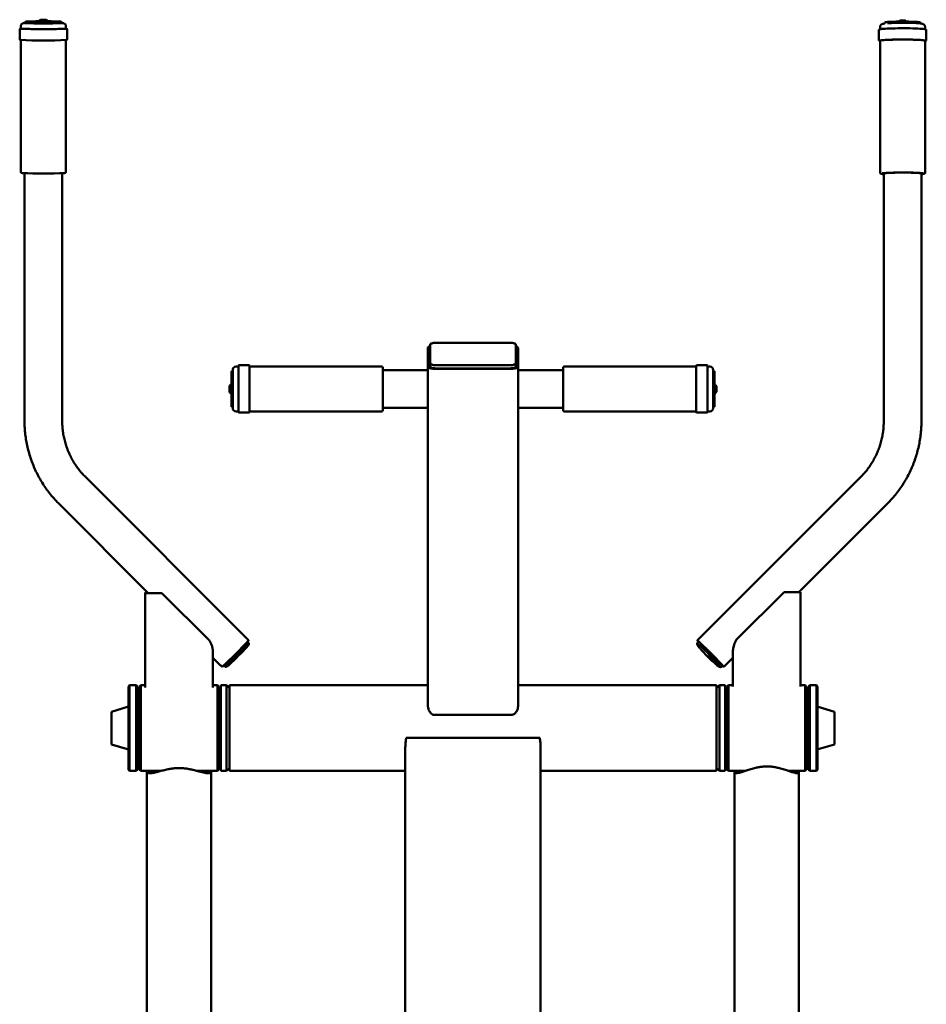
# Paper-space layout 'Лист1' of a CAD drawing. Units: millimetres. Extents: x -5011 to 3097, y -1960 to 3712.
# Drawn here: x 1055 to 1858, y 2839 to 3712 of the extents above; entities that cross this region are included whole.
import ezdxf

# ---------------------------------------------------------------- set-up
doc = ezdxf.new("R2010")
doc.units = ezdxf.units.MM

psp = doc.layouts.new('Лист1')

# ---------------------------------------------------------------- linework, layer by layer
at = {"color": 7, "linetype": 'Continuous', "lineweight": 50}
for p, q in [((1059.92, 3710.73), (1059.92, 3709.53)), ((1091.42, 3709.53), (1091.42, 3710.73)), ((1054.67, 3704.03), (1054.67, 3695.03)), ((1055.67, 3706.53), (1055.67, 3704.53)), ((1095.67, 3704.53), (1095.67, 3706.53)), ((1096.67, 3695.03), (1096.67, 3704.03)), ((1816.39, 3703.27), (1816.39, 3694.28)), ((1817.39, 3705.77), (1817.39, 3704.02)), ((1821.64, 3709.96), (1821.64, 3709.13)), ((1853.14, 3708.76), (1853.14, 3709.96)), ((1857.39, 3704.01), (1857.39, 3705.77)), ((1858.39, 3694.28), (1858.39, 3703.27)), ((1055.67, 3694.44), (1055.67, 3577.55)), ((1095.67, 3577.55), (1095.67, 3694.44)), ((1817.39, 3693.79), (1817.39, 3576.95)), ((1857.39, 3576.95), (1857.39, 3693.79)), ((1058.97, 3576.37), (1058.97, 3356.6)), ((1092.37, 3356.6), (1092.37, 3576.37)), ((1820.32, 3576.4), (1819.42, 3576.28)), ((1820.69, 3576.21), (1820.69, 3356.27)), ((1854.09, 3356.27), (1854.09, 3576.23)), ((1854.36, 3576.15), (1854.35, 3576.15)), ((1418.53, 3407.83), (1418.53, 3424.25)), ((1423.53, 3425.96), (1489.53, 3425.96)), ((1494.53, 3424.25), (1494.53, 3407.83)), ((1416.53, 3421.43), (1416.53, 3405.01)), ((1496.53, 3405.01), (1496.53, 3421.43)), ((1248.53, 3405.03), (1246.53, 3405.03)), ((1248.53, 3403.91), (1248.53, 3405.53)), ((1258.03, 3406.03), (1249.03, 3406.03)), ((1258.53, 3405.53), (1258.53, 3403.91)), ((1375.53, 3405.03), (1258.53, 3405.03)), ((1416.53, 3405.01), (1416.53, 3103.81)), ((1418.53, 3405.01), (1418.53, 3407.83)), ((1489.53, 3406.12), (1423.53, 3406.12)), ((1494.53, 3405.01), (1494.53, 3407.83)), ((1496.53, 3405.01), (1496.53, 3103.81)), ((1654.53, 3405.03), (1537.53, 3405.03)), ((1654.53, 3364.53), (1654.53, 3405.53)), ((1664.03, 3406.03), (1655.03, 3406.03)), ((1664.53, 3405.53), (1664.53, 3364.53)), ((1666.53, 3405.03), (1664.53, 3405.03)), ((1243.53, 3400.78), (1242.33, 3400.78)), ((1242.33, 3369.28), (1242.33, 3400.78)), ((1243.53, 3400.69), (1243.53, 3402.03)), ((1243.53, 3368.03), (1243.53, 3400.69)), ((1248.53, 3364.53), (1248.53, 3403.91)), ((1258.53, 3403.91), (1258.53, 3364.53)), ((1376.53, 3404.03), (1376.53, 3402.53)), ((1376.53, 3402.53), (1376.53, 3366.03)), ((1416.53, 3401.73), (1376.53, 3401.73)), ((1422.53, 3402.96), (1490.53, 3402.96)), ((1489.53, 3403.3), (1423.53, 3403.3)), ((1536.53, 3401.73), (1496.53, 3401.73)), ((1536.53, 3366.03), (1536.53, 3404.03)), ((1669.53, 3402.03), (1669.53, 3368.03)), ((1670.73, 3400.78), (1669.53, 3400.78)), ((1670.73, 3400.78), (1670.73, 3385.09)), ((1240.63, 3386.73), (1240.63, 3385.02)), ((1240.63, 3385.02), (1240.63, 3383.33)), ((1670.73, 3385.09), (1670.73, 3369.28)), ((1672.43, 3383.33), (1672.43, 3386.73)), ((1242.33, 3369.28), (1243.53, 3369.28)), ((1246.53, 3365.03), (1248.53, 3365.03)), ((1249.03, 3364.03), (1258.03, 3364.03)), ((1258.53, 3365.03), (1375.53, 3365.03)), ((1376.53, 3368.33), (1416.53, 3368.33)), ((1496.53, 3368.33), (1536.53, 3368.33)), ((1537.53, 3365.03), (1654.53, 3365.03)), ((1655.03, 3364.03), (1664.03, 3364.03)), ((1664.53, 3365.03), (1666.53, 3365.03)), ((1669.53, 3369.28), (1670.73, 3369.28)), ((1256.42, 3163.58), (1112.88, 3307.09)), ((1800.19, 3306.84), (1656.64, 3163.51)), ((1089.27, 3283.47), (1168.71, 3204.05)), ((1745.39, 3204.93), (1823.79, 3283.21)), ((1166.03, 3204.54), (1166.03, 3204.07)), ((1168.03, 3204.54), (1168.03, 3204.3)), ((1168.03, 3204.3), (1168.03, 3204.07)), ((1732.3, 3204.96), (1690.53, 3163.24)), ((1732.3, 3204.96), (1743.53, 3204.96)), ((1747.03, 3204.77), (1747.03, 3121.11)), ((1166.03, 3204.07), (1166.03, 3120.31)), ((1169.53, 3204.04), (1176.58, 3204.04)), ((1169.53, 3204), (1180.76, 3204)), ((1222.53, 3162.24), (1180.76, 3204)), ((1257.88, 3159.72), (1256.7, 3160.9)), ((1656.43, 3160.89), (1655.19, 3159.65)), ((1226.03, 3152.42), (1226.03, 3120.31)), ((1257.88, 3159.72), (1257.88, 3159.72)), ((1687.03, 3153.18), (1687.03, 3121.11)), ((1226.03, 3146.74), (1232.81, 3139.96)), ((1680.24, 3139.87), (1687.03, 3146.65)), ((1235.49, 3139.69), (1236.67, 3138.51)), ((1676.39, 3138.42), (1677.63, 3139.66)), ((1152.03, 3122.33), (1151.03, 3121.33)), ((1151.03, 3047.33), (1151.03, 3121.33)), ((1158.03, 3122.33), (1152.03, 3122.33)), ((1152.03, 3122.33), (1152.03, 3046.35)), ((1159.03, 3121.33), (1158.03, 3122.33)), ((1158.03, 3046.33), (1158.03, 3122.33)), ((1159.03, 3121.33), (1159.03, 3047.33)), ((1162.03, 3122.33), (1161.03, 3121.33)), ((1161.03, 3083.58), (1161.03, 3121.33)), ((1166.03, 3122.33), (1162.03, 3122.33)), ((1162.03, 3083.56), (1162.03, 3122.33)), ((1230.03, 3122.33), (1226.03, 3122.33)), ((1231.03, 3121.33), (1230.03, 3122.33)), ((1230.03, 3083.56), (1230.03, 3122.33)), ((1231.03, 3083.58), (1231.03, 3121.33)), ((1238.03, 3122.33), (1233.03, 3122.33)), ((1233.03, 3122.33), (1233.03, 3121.24)), ((1233.03, 3121.24), (1233.03, 3046.33)), ((1240.53, 3119.83), (1238.03, 3122.33)), ((1238.03, 3121.24), (1238.03, 3122.33)), ((1238.03, 3046.33), (1238.03, 3121.24)), ((1416.53, 3122.33), (1240.53, 3122.33)), ((1240.53, 3084.33), (1240.53, 3122.33)), ((1672.53, 3122.33), (1496.53, 3122.33)), ((1675.03, 3122.33), (1672.53, 3119.83)), ((1672.53, 3084.33), (1672.53, 3122.33)), ((1680.03, 3122.33), (1675.03, 3122.33)), ((1675.03, 3122.33), (1675.03, 3046.33)), ((1680.03, 3122.27), (1680.03, 3122.33)), ((1680.03, 3046.33), (1680.03, 3122.27)), ((1683.03, 3122.33), (1682.03, 3121.33)), ((1682.03, 3086.3), (1682.03, 3121.33)), ((1687.03, 3122.33), (1683.03, 3122.33)), ((1683.03, 3086.35), (1683.03, 3122.33)), ((1751.03, 3122.33), (1747.03, 3122.33)), ((1752.03, 3121.33), (1751.03, 3122.33)), ((1751.03, 3086.35), (1751.03, 3122.33)), ((1752.03, 3086.3), (1752.03, 3121.33)), ((1755.03, 3122.33), (1754.03, 3121.33)), ((1754.03, 3047.33), (1754.03, 3121.33)), ((1761.03, 3122.33), (1755.03, 3122.33)), ((1755.03, 3122.33), (1755.03, 3046.33)), ((1762.03, 3121.33), (1761.03, 3122.33)), ((1761.03, 3120.96), (1761.03, 3122.33)), ((1761.03, 3046.33), (1761.03, 3120.96)), ((1762.03, 3121.33), (1762.03, 3120)), ((1762.03, 3120), (1762.03, 3047.33)), ((1150.39, 3103.1), (1136.03, 3098.78)), ((1161.03, 3105.33), (1159.03, 3105.33)), ((1233.03, 3105.33), (1231.03, 3105.33)), ((1682.03, 3105.33), (1680.03, 3105.33)), ((1754.03, 3105.33), (1752.03, 3105.33)), ((1777.03, 3098.78), (1762.67, 3103.1)), ((1136.03, 3098.78), (1136.03, 3069.88)), ((1422.53, 3095.99), (1490.53, 3095.99)), ((1777.03, 3070.35), (1777.03, 3098.78)), ((1161.03, 3047.33), (1161.03, 3083.58)), ((1162.03, 3046.33), (1162.03, 3083.56)), ((1230.03, 3046.33), (1230.03, 3083.56)), ((1231.03, 3047.33), (1231.03, 3083.58)), ((1240.53, 3046.33), (1240.53, 3084.33)), ((1672.53, 3046.33), (1672.53, 3084.33)), ((1682.03, 3047.33), (1682.03, 3086.3)), ((1683.03, 3046.33), (1683.03, 3086.35)), ((1751.03, 3046.33), (1751.03, 3086.35)), ((1752.03, 3047.33), (1752.03, 3086.3)), ((1402.53, 3075.67), (1397.33, 3075.67)), ((1402.53, 3075.67), (1510.53, 3075.67)), ((1515.73, 3075.67), (1510.53, 3075.67)), ((1136.03, 3069.88), (1150.39, 3065.56)), ((1396.53, 3067.36), (1396.53, 2738.33)), ((1516.53, 3067.36), (1516.53, 2738.33)), ((1762.67, 3065.56), (1777.03, 3069.88)), ((1777.03, 3069.88), (1777.03, 3070.35)), ((1159.03, 3063.33), (1161.03, 3063.33)), ((1231.03, 3063.33), (1233.03, 3063.33)), ((1680.03, 3063.33), (1682.03, 3063.33)), ((1752.03, 3063.33), (1754.03, 3063.33)), ((1151.03, 3047.33), (1152.03, 3046.33)), ((1158.03, 3046.33), (1159.03, 3047.33)), ((1161.03, 3047.33), (1162.03, 3046.33)), ((1230.03, 3046.33), (1231.03, 3047.33)), ((1238.03, 3046.33), (1240.53, 3048.83)), ((1672.53, 3048.83), (1675.03, 3046.33)), ((1682.03, 3047.33), (1683.03, 3046.33)), ((1751.03, 3046.33), (1752.03, 3047.33)), ((1754.03, 3047.33), (1755.03, 3046.33)), ((1761.03, 3046.33), (1762.03, 3047.33)), ((1152.03, 3046.35), (1152.03, 3046.33)), ((1152.03, 3046.33), (1158.03, 3046.33)), ((1162.03, 3046.33), (1179.98, 3046.33)), ((1167.53, 3046.31), (1167.53, 2729.65)), ((1212.08, 3046.33), (1230.03, 3046.33)), ((1224.53, 2729.65), (1224.53, 3046.3)), ((1233.03, 3046.33), (1238.03, 3046.33)), ((1240.53, 3046.33), (1396.53, 3046.33)), ((1516.53, 3046.33), (1672.53, 3046.33)), ((1675.03, 3046.33), (1680.03, 3046.33)), ((1683.03, 3046.33), (1697.86, 3046.33)), ((1688.53, 3045.52), (1688.53, 2722.23)), ((1736.18, 3046.33), (1751.03, 3046.33)), ((1745.53, 2722.23), (1745.53, 3045.5)), ((1755.03, 3046.33), (1761.03, 3046.33))]:
    psp.add_line(p, q, dxfattribs=at)
at = {"color": 7, "linetype": 'Continuous', "lineweight": 50, "flags": 128}
for points in [[(1075.67, 3710.41), (1073.32, 3710.41), (1071.03, 3710.42), (1068.84, 3710.44), (1066.8, 3710.47), (1064.96, 3710.49), (1063.36, 3710.53), (1062.03, 3710.57), (1061.01, 3710.61), (1060.32, 3710.66), (1059.97, 3710.7), (1059.97, 3710.75), (1060.32, 3710.8), (1061.01, 3710.84), (1062.03, 3710.88), (1063.36, 3710.92), (1064.96, 3710.96), (1066.8, 3710.99), (1068.84, 3711.01), (1071.03, 3711.03), (1071.75, 3711.03)], [(1079.76, 3711.03), (1080.31, 3711.03), (1082.5, 3711.01), (1084.54, 3710.99), (1086.38, 3710.96), (1087.99, 3710.92), (1089.31, 3710.88), (1090.33, 3710.84), (1091.03, 3710.8), (1091.38, 3710.75), (1091.38, 3710.7), (1091.03, 3710.66), (1090.33, 3710.61), (1089.31, 3710.57), (1087.99, 3710.53), (1086.38, 3710.49), (1084.54, 3710.47), (1082.5, 3710.44), (1080.31, 3710.42), (1078.02, 3710.41), (1075.67, 3710.41)], [(1853.14, 3709.96), (1853.14, 3709.98), (1852.91, 3710.11), (1852.34, 3710.23), (1851.43, 3710.34), (1850.21, 3710.45), (1848.71, 3710.55), (1846.95, 3710.63), (1844.98, 3710.7), (1842.83, 3710.75), (1840.57, 3710.78), (1838.24, 3710.8), (1835.88, 3710.8), (1833.56, 3710.78), (1831.33, 3710.74), (1829.23, 3710.68), (1827.31, 3710.61), (1825.62, 3710.52), (1824.19, 3710.42), (1823.06, 3710.31), (1822.24, 3710.19), (1821.77, 3710.07), (1821.64, 3709.96)], [(1055.17, 3704.52), (1055.25, 3704.49), (1055.65, 3704.44), (1056.4, 3704.39), (1057.48, 3704.34), (1058.87, 3704.29), (1060.55, 3704.25), (1062.48, 3704.21), (1064.64, 3704.18), (1066.99, 3704.15), (1069.49, 3704.13), (1072.1, 3704.12), (1074.76, 3704.12), (1077.44, 3704.12), (1080.09, 3704.13), (1082.67, 3704.14), (1085.12, 3704.16), (1087.42, 3704.19), (1089.51, 3704.22), (1091.36, 3704.26), (1092.95, 3704.31), (1094.24, 3704.35), (1095.22, 3704.4), (1095.86, 3704.46), (1096.15, 3704.51), (1096.17, 3704.52)], [(1055.67, 3704.62), (1055.49, 3704.6), (1055.2, 3704.55)], [(1055.67, 3704.53), (1055.83, 3704.48), (1056.34, 3704.42), (1057.19, 3704.37), (1058.38, 3704.33), (1059.87, 3704.28), (1061.65, 3704.24), (1063.68, 3704.21), (1065.92, 3704.18), (1068.33, 3704.15), (1070.87, 3704.14), (1073.51, 3704.13), (1076.17, 3704.13), (1078.84, 3704.13), (1081.44, 3704.14), (1083.94, 3704.16), (1086.29, 3704.19), (1088.46, 3704.22), (1090.39, 3704.26), (1092.07, 3704.3), (1093.45, 3704.34), (1094.51, 3704.39), (1095.24, 3704.44), (1095.61, 3704.5), (1095.67, 3704.53)], [(1059.92, 3709.66), (1059.36, 3709.62), (1059.18, 3709.61)], [(1092.22, 3709.61), (1091.5, 3709.65), (1091.42, 3709.66)], [(1818.97, 3704.25), (1820.3, 3704.37), (1821.92, 3704.49), (1823.81, 3704.59), (1825.93, 3704.68), (1828.25, 3704.75), (1830.72, 3704.8), (1833.31, 3704.84), (1835.97, 3704.86), (1838.65, 3704.86), (1841.31, 3704.84), (1843.9, 3704.81), (1846.38, 3704.75), (1848.71, 3704.68), (1850.85, 3704.6), (1852.75, 3704.49), (1854.39, 3704.38), (1855.74, 3704.26), (1856.78, 3704.13), (1857.48, 3703.99), (1857.84, 3703.85), (1857.84, 3703.85)], [(1818.97, 3694.27), (1817.95, 3694.13), (1817.57, 3694.06)], [(1857.85, 3693.86), (1857.84, 3693.86), (1857.48, 3694), (1856.78, 3694.14), (1855.74, 3694.27), (1854.39, 3694.4), (1852.75, 3694.51), (1850.85, 3694.61), (1848.71, 3694.7), (1846.38, 3694.77), (1843.9, 3694.82), (1841.31, 3694.86), (1838.65, 3694.88), (1835.97, 3694.88), (1833.31, 3694.86), (1830.72, 3694.82), (1828.25, 3694.76), (1825.93, 3694.69), (1823.81, 3694.6), (1821.92, 3694.5), (1820.3, 3694.39), (1818.97, 3694.27)], [(1819.42, 3694.25), (1820.75, 3694.38), (1822.37, 3694.49), (1824.27, 3694.59), (1826.4, 3694.68), (1828.72, 3694.75), (1831.2, 3694.8), (1833.79, 3694.83), (1836.45, 3694.85), (1839.12, 3694.85), (1841.76, 3694.83), (1844.32, 3694.79), (1846.76, 3694.73), (1849.03, 3694.65), (1851.1, 3694.56), (1852.91, 3694.46), (1854.46, 3694.34), (1855.69, 3694.22), (1856.6, 3694.08), (1857.17, 3693.94), (1857.39, 3693.8), (1857.39, 3693.79)], [(1857.39, 3693.55), (1857.51, 3693.58), (1857.74, 3693.66)], [(1819.03, 3575.69), (1819.64, 3575.59), (1820.69, 3575.47)], [(1820.69, 3575.67), (1820.48, 3575.71), (1820.11, 3575.81)], [(1856.3, 3576.05), (1855.89, 3576.18), (1855.14, 3576.32), (1854.05, 3576.44), (1852.65, 3576.56), (1850.96, 3576.66), (1849.03, 3576.75), (1846.87, 3576.83), (1844.54, 3576.89), (1842.08, 3576.93), (1839.53, 3576.96), (1836.94, 3576.97), (1834.36, 3576.95), (1831.83, 3576.92), (1829.41, 3576.87), (1827.13, 3576.81), (1825.05, 3576.72), (1823.2, 3576.63), (1821.61, 3576.52), (1820.32, 3576.4)], [(1821.66, 3576.36), (1822.92, 3576.48), (1824.46, 3576.58), (1826.28, 3576.67), (1828.31, 3576.75), (1830.53, 3576.81), (1832.9, 3576.85), (1835.35, 3576.88), (1837.84, 3576.89), (1840.33, 3576.87), (1842.75, 3576.84), (1845.07, 3576.79), (1847.23, 3576.72), (1849.19, 3576.64), (1850.91, 3576.55), (1852.35, 3576.44), (1853.49, 3576.32), (1854.3, 3576.19), (1854.7, 3576.09)], [(1854.71, 3575.82), (1854.64, 3575.8), (1854.09, 3575.67)], [(1418.53, 3422.96), (1418.29, 3422.88), (1417.54, 3422.57), (1416.99, 3422.21), (1416.65, 3421.83), (1416.53, 3421.43)], [(1418.53, 3424.25), (1418.63, 3424.58), (1418.91, 3424.9), (1419.37, 3425.2), (1419.99, 3425.46), (1420.75, 3425.67), (1421.62, 3425.83), (1422.55, 3425.93), (1423.53, 3425.96)], [(1489.53, 3425.96), (1490.51, 3425.93), (1491.44, 3425.83), (1492.31, 3425.67), (1493.07, 3425.46), (1493.69, 3425.2), (1494.15, 3424.9), (1494.43, 3424.58), (1494.53, 3424.25)], [(1496.53, 3421.43), (1496.41, 3421.83), (1496.07, 3422.21), (1495.52, 3422.57), (1494.77, 3422.88), (1494.53, 3422.96)], [(1416.53, 3405.01), (1416.65, 3404.61), (1416.99, 3404.23), (1417.54, 3403.87), (1418.29, 3403.56), (1419.2, 3403.31), (1420.23, 3403.12), (1421.36, 3403), (1422.53, 3402.96)], [(1423.53, 3406.12), (1422.55, 3406.15), (1421.62, 3406.25), (1420.75, 3406.41), (1419.99, 3406.62), (1419.37, 3406.88), (1418.91, 3407.18), (1418.63, 3407.5), (1418.53, 3407.83)], [(1423.53, 3403.3), (1422.55, 3403.34), (1421.62, 3403.43), (1420.75, 3403.59), (1419.99, 3403.8), (1419.37, 3404.06), (1418.91, 3404.36), (1418.63, 3404.68), (1418.53, 3405.01)], [(1494.53, 3407.83), (1494.43, 3407.5), (1494.15, 3407.18), (1493.69, 3406.88), (1493.07, 3406.62), (1492.31, 3406.41), (1491.44, 3406.25), (1490.51, 3406.15), (1489.53, 3406.12)], [(1494.53, 3405.01), (1494.43, 3404.68), (1494.15, 3404.36), (1493.69, 3404.06), (1493.07, 3403.8), (1492.31, 3403.59), (1491.44, 3403.43), (1490.51, 3403.34), (1489.53, 3403.3)], [(1490.53, 3402.96), (1491.7, 3403), (1492.83, 3403.12), (1493.86, 3403.31), (1494.77, 3403.56), (1495.52, 3403.87), (1496.07, 3404.23), (1496.41, 3404.61), (1496.53, 3405.01)], [(1678.54, 3138.78), (1678.42, 3139.04), (1678.03, 3139.55), (1677.4, 3140.29), (1676.54, 3141.27), (1675.47, 3142.44), (1674.21, 3143.79), (1672.79, 3145.28), (1671.24, 3146.88), (1669.59, 3148.56), (1667.89, 3150.28), (1666.17, 3152), (1664.47, 3153.68), (1662.82, 3155.28), (1661.27, 3156.78), (1659.85, 3158.12), (1658.59, 3159.29), (1657.52, 3160.26), (1656.66, 3161.01), (1656.03, 3161.52), (1655.65, 3161.77), (1655.52, 3161.77), (1655.65, 3161.52), (1656.03, 3161.01), (1656.26, 3160.72)], [(1677.63, 3139.66), (1677.64, 3139.68), (1677.51, 3139.93), (1677.14, 3140.42), (1676.54, 3141.14), (1675.71, 3142.07), (1674.67, 3143.2), (1673.46, 3144.49), (1672.1, 3145.92), (1670.62, 3147.45), (1669.05, 3149.04), (1667.44, 3150.67), (1665.81, 3152.29), (1664.22, 3153.85), (1662.69, 3155.34), (1661.26, 3156.7), (1659.97, 3157.92), (1658.85, 3158.96), (1657.91, 3159.79), (1657.19, 3160.4), (1656.7, 3160.77), (1656.45, 3160.9), (1656.43, 3160.89)], [(1655.18, 3159.63), (1655.31, 3159.63), (1655.68, 3159.38), (1656.28, 3158.88), (1657.11, 3158.16), (1658.15, 3157.22), (1659.36, 3156.09), (1660.72, 3154.8), (1662.2, 3153.37), (1663.77, 3151.84), (1665.38, 3150.24), (1667, 3148.62), (1668.6, 3147), (1670.13, 3145.43), (1671.55, 3143.95), (1672.85, 3142.59), (1673.97, 3141.37), (1674.91, 3140.34), (1675.63, 3139.51), (1676.12, 3138.91), (1676.36, 3138.54), (1676.36, 3138.41), (1676.36, 3138.41)]]:
    psp.add_lwpolyline(points, dxfattribs=at)
at = {"color": 7, "linetype": 'Continuous', "lineweight": 50}
for centre, radius, start, end in [((1075.67, 3783.64), 73.02, 266.85948, 273.13988), ((1075.67, 3656.45), 56.01, 88.49186, 90.96769), ((1075.67, 4095.96), 386.84, 267.49836, 272.50016), ((1071.15, 3876.39), 167.24, 266.14904, 271.54804), ((1079.41, 3915.02), 205.84, 268.9585, 273.34442), ((1095.53, 3702.08), 2.55, 75.69971, 86.76615), ((1836.99, 3497.11), 212.61, 85.65121, 93.48544), ((1075.74, 4129.19), 435.16, 267.29285, 272.68638), ((1817.6, 3694.82), 1.29, 238.9715, 260.61589), ((1819.08, 3691.08), 3.19, 83.95982, 122.0128), ((1075.7, 3999.49), 423.4, 267.43803, 272.55217), ((1852.57, 3592.99), 17.59, 274.96361, 280.71311), ((1246.53, 3402.03), 3, 90, 180), ((1249.03, 3405.53), 0.5, 90, 180), ((1258.03, 3405.53), 0.5, 0, 90), ((1375.53, 3404.03), 1, 0, 90), ((1537.53, 3404.03), 1, 90, 180), ((1655.03, 3405.53), 0.5, 90, 180), ((1664.03, 3405.53), 0.5, 360, 90), ((1666.53, 3402.03), 3, 0, 90), ((1243.04, 3386.73), 2.41, 107.06153, 180), ((1670.02, 3386.73), 2.41, 360, 72.93847), ((1243.04, 3383.33), 2.41, 180, 252.93847), ((1670.02, 3383.33), 2.41, 287.06153, 0), ((1246.53, 3368.03), 3, 180, 270), ((1249.03, 3364.53), 0.5, 180, 270), ((1258.03, 3364.53), 0.5, 270, 360), ((1375.53, 3366.03), 1, 270, 360), ((1537.53, 3366.03), 1, 180, 270), ((1655.03, 3364.53), 0.5, 180, 270), ((1664.03, 3364.53), 0.5, 270, 0), ((1666.53, 3368.03), 3, 270, 0), ((1167.78, 3182.16), 22.44, 89.02696, 94.45937), ((1168.2, 3203.48), 1.07, 89.83449, 99.35799), ((1744.4, 3188.4), 16.58, 80.88103, 93.01678), ((1168.66, 3247.59), 43.59, 266.54747, 271.1496), ((1169.16, 3222.72), 18.68, 266.54747, 271.1496), ((940.65, 3455.67), 432.13, 312.84635, 317.16504), ((955.11, 3441.28), 413.45, 312.92097, 317.07903), ((927.72, 3468.3), 453.08, 313.64387, 316.47773), ((1814.92, 3298.13), 212.59, 222.35578, 227.80484), ((1561.6, 3042.75), 148.04, 41.37489, 45.74712), ((1679.06, 3140.74), 2.02, 217.90536, 255.29861), ((1150.53, 3102.62), 0.5, 360, 105.9454), ((1762.53, 3102.62), 0.5, 74.0546, 180), ((1150.53, 3066.04), 0.5, 254.0546, 0), ((1762.53, 3066.04), 0.5, 180, 285.9454)]:
    psp.add_arc(centre, radius, start, end, dxfattribs=at)
psp.add_ellipse((1192.07, 3204.3), major_axis=(24.04, 0), ratio=0.014212, start_param=4.012177, end_param=4.222432, dxfattribs=at)
for points, knots in [([(1074.69, 3712.45), (1074.59, 3712.45), (1074.28, 3712.45), (1074.02, 3712.44), (1073.81, 3712.43), (1073.59, 3712.4), (1073.23, 3712.33), (1072.75, 3712.12), (1072.22, 3711.71), (1071.83, 3711.22), (1071.74, 3710.85), (1071.71, 3710.73)], [0, 0, 0, 0, 0.09002, 0.260141, 0.326413, 0.374453, 0.454594, 0.581741, 0.734628, 0.919915, 1, 1, 1, 1]), ([(1076.03, 3712.39), (1075.85, 3712.39), (1075.46, 3712.39), (1074.87, 3712.4), (1074.39, 3712.4), (1074.14, 3712.41), (1074.05, 3712.42), (1074.06, 3712.42), (1074.06, 3712.42)], [0, 0, 0, 0, 0.201467, 0.436198, 0.670312, 0.872389, 0.979815, 1, 1, 1, 1]), ([(1079.63, 3710.74), (1079.61, 3710.83), (1079.55, 3711.15), (1079.24, 3711.57), (1078.83, 3711.96), (1078.41, 3712.21), (1078.04, 3712.34), (1077.76, 3712.4), (1077.58, 3712.42), (1077.45, 3712.43), (1077.24, 3712.44), (1076.87, 3712.45), (1076.23, 3712.46), (1075.54, 3712.46), (1075.01, 3712.46), (1074.76, 3712.46), (1074.69, 3712.45)], [0, 0, 0, 0, 0.045785, 0.149868, 0.238447, 0.313701, 0.375696, 0.422565, 0.45096, 0.477432, 0.527051, 0.646383, 0.75085, 0.859855, 0.966572, 1, 1, 1, 1]), ([(1077.29, 3712.42), (1077.29, 3712.42), (1077.29, 3712.42), (1077.22, 3712.41), (1077.05, 3712.41), (1076.68, 3712.4), (1076.3, 3712.39), (1076.06, 3712.39), (1076.03, 3712.39)], [0, 0, 0, 0, 0.038078, 0.151256, 0.358144, 0.64269, 0.955847, 1, 1, 1, 1]), ([(1840.93, 3710.78), (1840.89, 3710.84), (1840.74, 3711.05), (1840.4, 3711.3), (1839.99, 3711.51), (1839.63, 3711.62), (1839.35, 3711.67), (1839.02, 3711.71), (1838.56, 3711.74), (1837.83, 3711.75), (1837.05, 3711.76), (1836.39, 3711.74), (1835.93, 3711.72), (1835.6, 3711.69), (1835.28, 3711.65), (1834.83, 3711.53), (1834.31, 3711.28), (1834.01, 3710.96), (1833.84, 3710.77)], [0, 0, 0, 0, 0.026615, 0.089654, 0.143616, 0.188649, 0.224111, 0.266624, 0.361661, 0.448267, 0.538574, 0.625654, 0.690156, 0.740923, 0.798218, 0.849312, 0.911856, 1, 1, 1, 1]), ([(1055.03, 3704.52), (1054.99, 3704.51), (1054.93, 3704.49), (1054.77, 3704.35), (1054.67, 3704.16), (1054.68, 3704.05), (1054.68, 3704.02)], [0, 0, 0, 0, 0.425556, 0.679195, 0.911004, 1, 1, 1, 1]), ([(1058.96, 3709.6), (1058.81, 3709.59), (1058.57, 3709.57), (1058.26, 3709.52), (1057.89, 3709.45), (1057.37, 3709.26), (1056.83, 3708.94), (1056.29, 3708.42), (1055.88, 3707.7), (1055.66, 3707.03), (1055.69, 3706.62), (1055.7, 3706.52)], [0, 0, 0, 0, 0.199281, 0.330947, 0.44702, 0.524536, 0.616466, 0.717892, 0.833565, 0.958426, 1, 1, 1, 1]), ([(1095.67, 3706.51), (1095.67, 3706.51), (1095.72, 3706.83), (1095.56, 3707.44), (1095.21, 3708.19), (1094.74, 3708.73), (1094.26, 3709.1), (1093.8, 3709.32), (1093.45, 3709.44), (1093.16, 3709.51), (1092.88, 3709.55), (1092.69, 3709.58), (1092.51, 3709.59), (1092.46, 3709.59)], [0, 0, 0, 0, 0.001449, 0.139548, 0.254518, 0.354646, 0.443229, 0.521476, 0.591363, 0.664972, 0.773677, 0.944379, 1, 1, 1, 1]), ([(1096.66, 3704.05), (1096.66, 3704.1), (1096.65, 3704.22), (1096.55, 3704.37), (1096.45, 3704.45), (1096.42, 3704.47), (1096.4, 3704.48)], [0, 0, 0, 0, 0.2089096, 0.5157902, 0.8178034, 1, 1, 1, 1]), ([(1818.91, 3704.25), (1818.72, 3704.23), (1818.16, 3704.16), (1817.45, 3704.05), (1816.94, 3703.91), (1816.68, 3703.79), (1816.39, 3703.54), (1816.42, 3703.32), (1816.43, 3703.25)], [0, 0, 0, 0, 0.140697, 0.412576, 0.689504, 0.842563, 0.953065, 1, 1, 1, 1]), ([(1821.7, 3709.14), (1821.54, 3709.12), (1820.97, 3709.05), (1820.3, 3708.94), (1819.63, 3708.77), (1819.01, 3708.5), (1818.44, 3708.12), (1817.9, 3707.53), (1817.52, 3706.75), (1817.35, 3706.11), (1817.4, 3705.78), (1817.4, 3705.75)], [0, 0, 0, 0, 0.105168, 0.371617, 0.539833, 0.633805, 0.716446, 0.80268, 0.894975, 0.990903, 1, 1, 1, 1]), ([(1821.81, 3709.15), (1821.8, 3709.15), (1821.76, 3709.15), (1821.73, 3709.14), (1821.7, 3709.14)], [0, 0, 0, 0, 0.191782, 1, 1, 1, 1]), ([(1857.38, 3705.75), (1857.38, 3705.78), (1857.43, 3706.13), (1857.25, 3706.76), (1856.89, 3707.51), (1856.4, 3708.05), (1855.91, 3708.42), (1855.44, 3708.65), (1855.01, 3708.8), (1854.49, 3708.93), (1854, 3709.03), (1853.55, 3709.08), (1853.4, 3709.09)], [0, 0, 0, 0, 0.0106, 0.11889, 0.211581, 0.295601, 0.375516, 0.458407, 0.554053, 0.683294, 0.896714, 1, 1, 1, 1]), ([(1858.38, 3703.27), (1858.39, 3703.27), (1858.43, 3703.4), (1858.29, 3703.62), (1858.22, 3703.67), (1858.2, 3703.69)], [0, 0, 0, 0, 0.024359, 0.784767, 1, 1, 1, 1]), ([(1054.69, 3695.01), (1054.69, 3694.97), (1054.69, 3694.84), (1054.79, 3694.69), (1054.89, 3694.6), (1054.93, 3694.58), (1054.95, 3694.57)], [0, 0, 0, 0, 0.187896, 0.479041, 0.762532, 1, 1, 1, 1]), ([(1096.31, 3694.54), (1096.35, 3694.55), (1096.41, 3694.57), (1096.58, 3694.72), (1096.68, 3694.9), (1096.66, 3695.01), (1096.66, 3695.04)], [0, 0, 0, 0, 0.4547963, 0.6980631, 0.9244694, 1, 1, 1, 1]), ([(1816.43, 3694.28), (1816.42, 3694.2), (1816.42, 3694.01), (1816.52, 3693.93), (1816.57, 3693.89)], [0, 0, 0, 0, 0.453548, 1, 1, 1, 1]), ([(1857.94, 3693.71), (1857.98, 3693.72), (1858.08, 3693.76), (1858.26, 3693.85), (1858.34, 3694.11), (1858.37, 3694.23)], [0, 0, 0, 0, 0.217381, 0.664807, 1, 1, 1, 1]), ([(1055.69, 3577.55), (1055.69, 3577.48), (1055.68, 3577.29), (1055.81, 3577.02), (1055.99, 3576.8), (1056.18, 3576.67), (1056.34, 3576.6), (1056.47, 3576.56), (1056.54, 3576.54), (1056.58, 3576.54)], [0, 0, 0, 0, 0.083204, 0.229137, 0.352983, 0.468669, 0.592679, 0.775016, 1, 1, 1, 1]), ([(1094.73, 3576.53), (1094.76, 3576.54), (1094.85, 3576.55), (1094.99, 3576.59), (1095.25, 3576.71), (1095.48, 3576.93), (1095.65, 3577.22), (1095.65, 3577.44), (1095.66, 3577.54)], [0, 0, 0, 0, 0.206012, 0.473554, 0.618858, 0.749463, 0.893473, 1, 1, 1, 1]), ([(1817.41, 3576.96), (1817.43, 3576.78), (1817.46, 3576.44), (1817.76, 3576.13), (1818.02, 3575.96), (1818.32, 3575.83), (1818.55, 3575.76), (1818.8, 3575.72), (1818.84, 3575.71)], [0, 0, 0, 0, 0.131276, 0.260586, 0.403178, 0.594933, 0.918549, 1, 1, 1, 1]), ([(1820.42, 3576.15), (1820.43, 3576.15), (1820.46, 3576.16), (1820.76, 3576.23), (1821.21, 3576.3), (1821.62, 3576.35), (1821.77, 3576.37)], [0, 0, 0, 0, 0.180951, 0.454282, 0.800036, 1, 1, 1, 1]), ([(1856.02, 3575.74), (1856.14, 3575.76), (1856.4, 3575.81), (1856.67, 3575.91), (1856.98, 3576.09), (1857.32, 3576.44), (1857.35, 3576.78), (1857.37, 3576.94)], [0, 0, 0, 0, 0.226342, 0.516368, 0.715138, 0.868242, 1, 1, 1, 1]), ([(1058.97, 3356.6), (1058.98, 3355.5), (1059.01, 3352.5), (1059.31, 3347.61), (1059.96, 3341.93), (1060.93, 3336.29), (1062.21, 3330.72), (1063.79, 3325.22), (1065.68, 3319.82), (1067.85, 3314.54), (1070.32, 3309.38), (1073.07, 3304.37), (1076.09, 3299.51), (1079.38, 3294.83), (1082.92, 3290.34), (1086.24, 3286.57), (1088.42, 3284.34), (1089.27, 3283.47)], [0, 0, 0, 0, 0.040425, 0.110789, 0.18116, 0.25153, 0.3219, 0.392271, 0.462641, 0.533012, 0.603382, 0.673753, 0.744124, 0.814495, 0.884866, 0.955237, 1, 1, 1, 1]), ([(1112.88, 3307.09), (1112.36, 3307.62), (1110.75, 3309.27), (1108.19, 3312.19), (1105.33, 3315.93), (1102.73, 3319.85), (1100.4, 3323.94), (1098.35, 3328.17), (1096.58, 3332.53), (1095.11, 3337.01), (1093.95, 3341.56), (1093.1, 3346.19), (1092.56, 3350.78), (1092.38, 3354.26), (1092.37, 3356.17), (1092.37, 3356.6)], [0, 0, 0, 0, 0.040428, 0.125943, 0.211471, 0.296999, 0.382528, 0.468057, 0.553587, 0.639117, 0.724648, 0.810179, 0.89571, 0.976749, 1, 1, 1, 1]), ([(1820.69, 3356.27), (1820.68, 3355.53), (1820.66, 3353.22), (1820.4, 3349.36), (1819.78, 3344.7), (1818.84, 3340.1), (1817.6, 3335.56), (1816.06, 3331.12), (1814.22, 3326.8), (1812.1, 3322.61), (1809.7, 3318.57), (1807.03, 3314.7), (1804.16, 3311.08), (1801.83, 3308.5), (1800.48, 3307.14), (1800.19, 3306.84)], [0, 0, 0, 0, 0.040425, 0.125966, 0.211519, 0.297071, 0.382622, 0.468172, 0.55372, 0.639265, 0.724808, 0.810347, 0.895884, 0.976918, 1, 1, 1, 1]), ([(1823.79, 3283.21), (1824.55, 3283.99), (1826.66, 3286.13), (1829.91, 3289.8), (1833.46, 3294.27), (1836.77, 3298.94), (1839.8, 3303.78), (1842.57, 3308.78), (1845.06, 3313.92), (1847.26, 3319.19), (1849.16, 3324.58), (1850.76, 3330.06), (1852.06, 3335.63), (1853.05, 3341.25), (1853.72, 3346.93), (1854.04, 3351.94), (1854.08, 3355.05), (1854.09, 3356.27)], [0, 0, 0, 0, 0.0404216, 0.1107856, 0.1811548, 0.2515228, 0.3218898, 0.3922556, 0.4626205, 0.5329843, 0.6033473, 0.6737094, 0.7440708, 0.8144315, 0.8847917, 0.9551515, 1, 1, 1, 1]), ([(1226.03, 3152.42), (1225.95, 3153.23), (1225.79, 3154.87), (1224.99, 3157.6), (1224.13, 3159.77), (1223.29, 3161.34), (1222.78, 3161.94), (1222.53, 3162.24)], [0, 0, 0, 0, 0.257619, 0.521933, 0.793766, 0.89564, 1, 1, 1, 1]), ([(1257.54, 3161.8), (1257.5, 3161.93), (1257.34, 3162.44), (1256.95, 3163.06), (1256.52, 3163.44), (1256.39, 3163.55)], [0, 0, 0, 0, 0.195066, 0.750543, 1, 1, 1, 1]), ([(1656.67, 3163.48), (1656.55, 3163.37), (1656.13, 3162.99), (1655.73, 3162.37), (1655.56, 3161.85), (1655.52, 3161.71)], [0, 0, 0, 0, 0.236162, 0.797447, 1, 1, 1, 1]), ([(1690.53, 3163.24), (1690.17, 3162.77), (1689.27, 3161.61), (1688.4, 3159.42), (1687.67, 3157.16), (1687.16, 3155.02), (1687.08, 3153.8), (1687.03, 3153.18)], [0, 0, 0, 0, 0.157086, 0.387309, 0.623672, 0.809263, 1, 1, 1, 1]), ([(1256.52, 3156.58), (1256.53, 3156.59), (1256.6, 3156.67), (1256.72, 3156.82), (1256.96, 3157.12), (1257.28, 3157.62), (1257.58, 3158.25), (1257.81, 3158.98), (1257.84, 3159.5), (1257.86, 3159.73)], [0, 0, 0, 0, 0.032362, 0.203554, 0.367011, 0.494472, 0.649828, 0.847524, 1, 1, 1, 1]), ([(1655.2, 3159.62), (1655.2, 3159.5), (1655.22, 3159.1), (1655.37, 3158.5), (1655.61, 3157.86), (1655.87, 3157.36), (1656.12, 3156.95), (1656.41, 3156.55), (1656.82, 3156.04), (1657.21, 3155.58), (1657.54, 3155.22), (1657.58, 3155.16)], [0, 0, 0, 0, 0.045921, 0.147064, 0.237739, 0.322005, 0.413674, 0.528445, 0.707442, 0.959386, 1, 1, 1, 1]), ([(1232.84, 3139.97), (1233.08, 3139.73), (1233.58, 3139.26), (1234.21, 3138.99), (1234.53, 3138.85)], [0, 0, 0, 0, 0.500643, 1, 1, 1, 1]), ([(1236.8, 3138.53), (1237, 3138.55), (1237.46, 3138.6), (1238.1, 3138.8), (1238.68, 3139.06), (1239.11, 3139.32), (1239.39, 3139.52), (1239.61, 3139.7), (1239.85, 3139.89), (1240.05, 3140.07), (1240.24, 3140.25), (1240.3, 3140.31)], [0, 0, 0, 0, 0.099565, 0.22269, 0.32881, 0.415219, 0.489069, 0.568447, 0.694164, 0.908574, 1, 1, 1, 1]), ([(1672.34, 3140.45), (1672.41, 3140.38), (1672.78, 3140.05), (1673.19, 3139.73), (1673.72, 3139.33), (1674.23, 3139.03), (1674.85, 3138.73), (1675.53, 3138.51), (1676.01, 3138.46), (1676.22, 3138.45)], [0, 0, 0, 0, 0.070851, 0.390219, 0.553194, 0.676794, 0.784065, 0.906529, 1, 1, 1, 1]), ([(1678.51, 3138.76), (1678.56, 3138.77), (1678.99, 3138.89), (1679.59, 3139.27), (1680.04, 3139.72), (1680.22, 3139.89)], [0, 0, 0, 0, 0.075995, 0.644511, 1, 1, 1, 1]), ([(1416.53, 3103.81), (1416.62, 3102.92), (1416.81, 3101.04), (1418.09, 3098.6), (1419.7, 3096.96), (1421.14, 3096.13), (1422.1, 3096.03), (1422.53, 3095.99)], [0, 0, 0, 0, 0.265779, 0.569067, 0.749539, 0.886097, 1, 1, 1, 1]), ([(1490.53, 3095.99), (1491.04, 3096.05), (1492.05, 3096.17), (1493.59, 3097.13), (1495.17, 3098.9), (1496.31, 3101.31), (1496.46, 3103.05), (1496.53, 3103.81)], [0, 0, 0, 0, 0.1325022, 0.2639334, 0.4747024, 0.771882, 1, 1, 1, 1]), ([(1397.33, 3075.67), (1397.26, 3075.14), (1397.04, 3073.46), (1396.66, 3070.66), (1396.57, 3068.46), (1396.53, 3067.36)], [0, 0, 0, 0, 0.184187, 0.589654, 1, 1, 1, 1]), ([(1516.53, 3067.36), (1516.47, 3068.69), (1516.34, 3071.39), (1515.93, 3074.23), (1515.73, 3075.67)], [0, 0, 0, 0, 0.49514, 1, 1, 1, 1]), ([(1224.46, 3046.3), (1224.47, 3046.04), (1224.48, 3045.36), (1223.87, 3044.72), (1222.72, 3044.32), (1221.06, 3044.3), (1218.87, 3044.62), (1216.03, 3045.28), (1212.52, 3046.22), (1208.66, 3047.23), (1204.73, 3048.08), (1200.91, 3048.66), (1196.86, 3048.93), (1192.99, 3048.82), (1189.41, 3048.42), (1185.74, 3047.77), (1181.84, 3046.84), (1177.94, 3045.79), (1174.48, 3044.89), (1171.74, 3044.37), (1169.67, 3044.27), (1168.31, 3044.63), (1167.58, 3045.29), (1167.61, 3046.03), (1167.62, 3046.31)], [0, 0, 0, 0, 0.026468, 0.070638, 0.11255, 0.155456, 0.20214, 0.2498, 0.304968, 0.361531, 0.404196, 0.447904, 0.490656, 0.535153, 0.571575, 0.608841, 0.662659, 0.718003, 0.773092, 0.82962, 0.876389, 0.924423, 0.971247, 1, 1, 1, 1]), ([(1745.3, 3046.33), (1745.37, 3046.16), (1745.63, 3045.56), (1745.49, 3044.89), (1744.89, 3044.38), (1743.72, 3044.28), (1742.06, 3044.53), (1739.87, 3045.12), (1737.03, 3046.04), (1733.52, 3047.23), (1729.66, 3048.43), (1725.73, 3049.42), (1721.91, 3050.08), (1717.86, 3050.4), (1713.99, 3050.27), (1710.41, 3049.81), (1706.74, 3049.06), (1702.84, 3047.97), (1698.94, 3046.69), (1695.48, 3045.52), (1692.73, 3044.7), (1690.67, 3044.3), (1689.29, 3044.32), (1688.56, 3044.86), (1688.41, 3045.56), (1688.69, 3046.19), (1688.75, 3046.33)], [0, 0, 0, 0, 0.0152213, 0.0554427, 0.0968996, 0.1362367, 0.1765073, 0.2203229, 0.265055, 0.3168337, 0.3699219, 0.4099662, 0.4509896, 0.4911148, 0.5328781, 0.5670632, 0.6020393, 0.6525512, 0.7044959, 0.7562003, 0.8092554, 0.8531516, 0.8982346, 0.942182, 0.9877231, 1, 1, 1, 1]), ([(1172.54, 3044.58), (1172.22, 3044.68), (1171.42, 3044.93), (1170.99, 3045.55), (1171.07, 3046.16), (1171.09, 3046.29)], [0, 0, 0, 0, 0.347711, 0.87002, 1, 1, 1, 1]), ([(1220.98, 3046.28), (1220.99, 3046.2), (1221.1, 3045.7), (1220.67, 3045.13), (1220.18, 3044.65), (1219.66, 3044.57), (1219.61, 3044.56)], [0, 0, 0, 0, 0.087476, 0.513523, 0.951961, 1, 1, 1, 1]), ([(1692.51, 3044.69), (1692.33, 3044.85), (1691.95, 3045.16), (1691.97, 3045.78), (1692.23, 3046.27), (1692.26, 3046.33)], [0, 0, 0, 0, 0.44373, 0.927753, 1, 1, 1, 1]), ([(1741.8, 3046.33), (1741.93, 3045.95), (1742.17, 3045.22), (1741.82, 3044.85), (1741.66, 3044.67)], [0, 0, 0, 0, 0.5199786, 1, 1, 1, 1])]:
    psp.add_open_spline(points, degree=3, knots=knots, dxfattribs=at)

doc.saveas('drawing.dxf')
